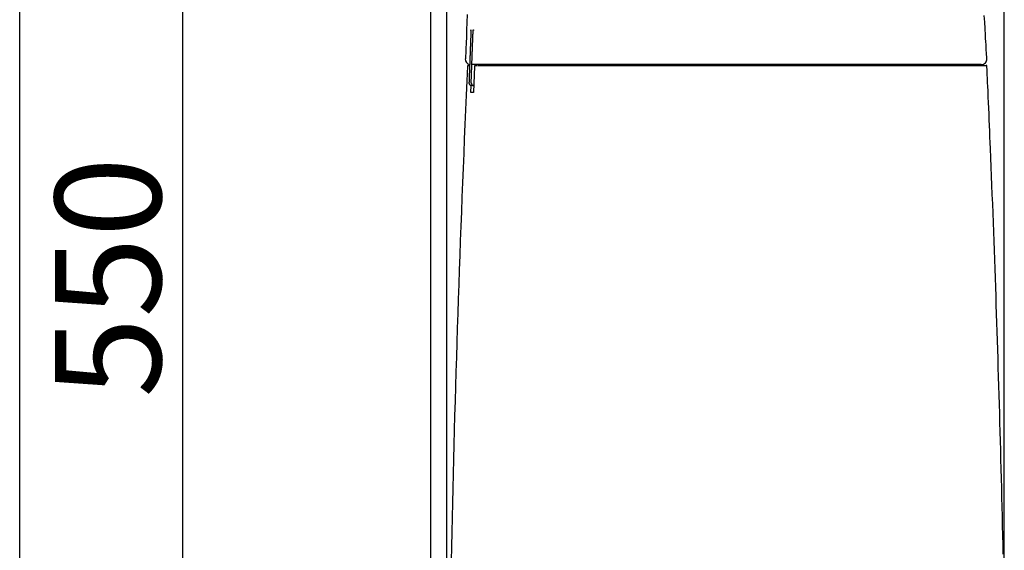
# Model space of a CAD drawing. Extents: x 10 to 2010, y 105 to 2905.
# Drawn here: x 190 to 562, y 1091 to 1291 of the extents above; entities that cross this region are included whole.
import ezdxf

# ---------------------------------------------------------------- set-up
doc = ezdxf.new("R2010")
doc.units = 0
doc.layers.get('0').update_dxf_attribs({"linetype": 'CONTINUOUS'})
doc.layers.get('DEFPOINTS').update_dxf_attribs({"linetype": 'CONTINUOUS'})
for name, color, linetype in [('タンク', 7, 'CONTINUOUS'), ('便器', 7, 'CONTINUOUS'), ('寸法', 7, 'CONTINUOUS'), ('枠', 7, 'CONTINUOUS')]:
    doc.layers.add(name, color=color, linetype=linetype)
doc.styles.add('EXCADDIM1', font='monotxt', dxfattribs={"width": 0.84, "bigfont": 'extfont'})
doc.styles.get("Standard").update_dxf_attribs({"font": 'monotxt', "bigfont": 'extfont'})
doc.dimstyles.new('ISO-25', dxfattribs={"dimtxt": 2.5, "dimasz": 2.5, "dimexe": 1.25, "dimexo": 0.625, "dimtad": 1, "dimtxsty": 'STANDARD', "dimcen": 2.5, "dimazin": 3, "dimtfac": 1, "dimtmove": 0, "dimatfit": 3})

# ---------------------------------------------------------------- blocks, each defined once
blk = doc.blocks.new('EX_NORM')
at = {"color": 0, "linetype": 'CONTINUOUS'}
for q in [(-1, 0.167), (-1, 0), (-1, -0.167)]:
    blk.add_line((0, 0), q, dxfattribs=at)
blk = doc.blocks.new('*D22')
at = {"layer": 'DEFPOINTS', "color": 0}
for p in [(561.57, 1542.16), (561.57, 1069.21), (351.23, 980.16)]:
    blk.add_point(p, dxfattribs=at)
at = {"layer": '寸法', "color": 3, "linetype": 'CONTINUOUS'}
for p, q in [((351.23, 987.16), (351.23, 1552.16)), ((561.57, 1076.21), (561.57, 1552.16)), ((381.23, 1542.16), (531.57, 1542.16))]:
    blk.add_line(p, q, dxfattribs=at)
at = {"layer": '寸法', "color": 3, "xscale": 30, "yscale": 30, "zscale": 30, "rotation": 180}
blk.add_blockref('EX_NORM', (351.23, 1542.16), dxfattribs=at)
at = {"layer": '寸法', "color": 3, "xscale": 30, "yscale": 30, "zscale": 30}
blk.add_blockref('EX_NORM', (561.57, 1542.16), dxfattribs=at)
at = {"layer": '寸法', "color": 2, "insert": (456.4, 1565.66), "char_height": 40, "attachment_point": 5, "style": 'EXCADDIM1'}
blk.add_mtext('205', dxfattribs=at)
blk = doc.blocks.new('*D23')
at = {"layer": 'DEFPOINTS', "color": 0}
for p in [(369.97, 1469.31), (251.5, 919), (398, 919)]:
    blk.add_point(p, dxfattribs=at)
at = {"layer": '寸法', "color": 3, "linetype": 'CONTINUOUS'}
for p, q in [((362.97, 1469.31), (241.5, 1469.31)), ((251.5, 1439.31), (251.5, 949)), ((391, 919), (241.5, 919))]:
    blk.add_line(p, q, dxfattribs=at)
at = {"layer": '寸法', "color": 3, "xscale": 30, "yscale": 30, "zscale": 30}
for p, rotation in [((251.5, 1469.31), 90), ((251.5, 919), 270)]:
    blk.add_blockref('EX_NORM', p, dxfattribs=dict(at, rotation=rotation))
at = {"layer": '寸法', "color": 2, "insert": (228.5, 1194.15), "char_height": 40, "attachment_point": 5, "rotation": 90, "style": 'EXCADDIM1'}
blk.add_mtext('550', dxfattribs=at)

msp = doc.modelspace()

# ---------------------------------------------------------------- linework, layer by layer
at = {"layer": 'タンク', "color": 2, "linetype": 'CONTINUOUS'}
for p, q in [((360.21, 1285.037), (360.211, 1285.037)), ((358.275, 1276.577), (358.277, 1276.577)), ((363.599, 1274.499), (360.641, 1274.499)), ((363.644, 1274.499), (363.662, 1274.499)), ((359.812, 1274.497), (359.812, 1274.497)), ((361.611, 1273.872), (361.221, 1263.872)), ((361.911, 1274.16), (362.55, 1274.16)), ((362.426, 1273.871), (362.426, 1273.871)), ((364.169, 1274.449), (364.17, 1274.46)), ((365.125, 1274.46), (365.125, 1274.449)), ((361.387, 1267.499), (361.387, 1266.499)), ((360.226, 1263.872), (360.335, 1266.536))]:
    msp.add_line(p, q, dxfattribs=at)
at = {"layer": 'タンク', "color": 2, "linetype": 'CONTINUOUS', "flags": 128}
for points in [[(358.901, 1293.3), (358.78, 1290.338), (358.666, 1287.532), (358.56, 1284.934), (358.465, 1282.595), (358.382, 1280.566), (358.315, 1278.899), (358.263, 1277.645), (358.231, 1276.855), (358.22, 1276.58)], [(554.972, 1276.618), (554.966, 1276.723), (554.948, 1277.026), (554.921, 1277.509), (554.884, 1278.152), (554.839, 1278.937), (554.786, 1279.845), (554.728, 1280.859), (554.665, 1281.958), (554.597, 1283.125), (554.527, 1284.341), (554.456, 1285.587), (554.316, 1288.015), (554.174, 1290.482), (554.03, 1292.985)], [(360.247, 1286.256), (360.247, 1286.255), (360.247, 1286.253), (360.247, 1286.249), (360.247, 1286.244), (360.246, 1286.238), (360.246, 1286.231), (360.246, 1286.223), (360.246, 1286.215), (360.246, 1286.205), (360.246, 1286.196), (360.245, 1286.186), (360.245, 1286.155), (360.244, 1286.124), (360.243, 1286.09), (360.243, 1286.055), (360.242, 1286.019), (360.241, 1285.982), (360.24, 1285.945), (360.239, 1285.906), (360.238, 1285.867), (360.237, 1285.828), (360.236, 1285.788), (360.235, 1285.74), (360.234, 1285.693), (360.232, 1285.645), (360.231, 1285.597), (360.229, 1285.549), (360.227, 1285.502), (360.226, 1285.454), (360.224, 1285.406), (360.222, 1285.358), (360.221, 1285.311), (360.219, 1285.263), (360.218, 1285.232), (360.217, 1285.202), (360.216, 1285.173), (360.215, 1285.145), (360.214, 1285.119), (360.213, 1285.096), (360.212, 1285.076), (360.211, 1285.06), (360.211, 1285.047), (360.211, 1285.039), (360.211, 1285.037)], [(360.246, 1287.335), (360.246, 1287.337), (360.234, 1287.537)], [(360.234, 1287.537), (360.234, 1287.537), (360.234, 1287.537), (360.234, 1287.536), (360.234, 1287.536), (360.234, 1287.535), (360.235, 1287.535), (360.235, 1287.534), (360.235, 1287.533), (360.236, 1287.532), (360.236, 1287.532), (360.236, 1287.531), (360.237, 1287.529), (360.238, 1287.527), (360.238, 1287.526), (360.239, 1287.525), (360.239, 1287.523), (360.24, 1287.522), (360.24, 1287.521), (360.24, 1287.52), (360.241, 1287.519), (360.241, 1287.518), (360.241, 1287.517), (360.244, 1287.506), (360.246, 1287.49), (360.248, 1287.472), (360.25, 1287.45), (360.251, 1287.425), (360.252, 1287.398), (360.254, 1287.37), (360.254, 1287.339), (360.255, 1287.308), (360.256, 1287.275), (360.256, 1287.243), (360.257, 1287.195), (360.258, 1287.147), (360.258, 1287.099), (360.258, 1287.051), (360.258, 1287.003), (360.258, 1286.955), (360.258, 1286.907), (360.258, 1286.858), (360.257, 1286.81), (360.257, 1286.762), (360.256, 1286.714), (360.256, 1286.674), (360.255, 1286.634), (360.254, 1286.595), (360.254, 1286.556), (360.253, 1286.518), (360.252, 1286.481), (360.251, 1286.445), (360.25, 1286.41), (360.25, 1286.378), (360.249, 1286.346), (360.248, 1286.317), (360.248, 1286.308), (360.248, 1286.3), (360.248, 1286.292), (360.247, 1286.284), (360.247, 1286.278), (360.247, 1286.271), (360.247, 1286.266), (360.247, 1286.262), (360.247, 1286.259), (360.247, 1286.257), (360.247, 1286.256)], [(361.029, 1285.036), (361.029, 1285.037), (361.029, 1285.04), (361.029, 1285.046), (361.03, 1285.054), (361.03, 1285.063), (361.03, 1285.074), (361.031, 1285.086), (361.031, 1285.099), (361.032, 1285.113), (361.032, 1285.128), (361.033, 1285.143), (361.035, 1285.181), (361.036, 1285.221), (361.038, 1285.261), (361.039, 1285.302), (361.041, 1285.344), (361.043, 1285.387), (361.045, 1285.43), (361.046, 1285.474), (361.048, 1285.519), (361.05, 1285.564), (361.052, 1285.61), (361.055, 1285.679), (361.059, 1285.75), (361.062, 1285.822), (361.066, 1285.894), (361.069, 1285.966), (361.073, 1286.039), (361.077, 1286.111), (361.081, 1286.184), (361.085, 1286.257), (361.089, 1286.329), (361.093, 1286.401), (361.097, 1286.465), (361.101, 1286.529), (361.105, 1286.593), (361.109, 1286.657), (361.113, 1286.72), (361.118, 1286.784), (361.122, 1286.847), (361.127, 1286.911), (361.132, 1286.975), (361.137, 1287.039), (361.142, 1287.103), (361.146, 1287.147), (361.15, 1287.191), (361.154, 1287.234), (361.158, 1287.276), (361.162, 1287.315), (361.166, 1287.353), (361.171, 1287.388), (361.175, 1287.42), (361.18, 1287.448), (361.184, 1287.471), (361.189, 1287.49), (361.19, 1287.493), (361.19, 1287.495), (361.191, 1287.497), (361.192, 1287.499), (361.192, 1287.501), (361.193, 1287.504), (361.194, 1287.506), (361.195, 1287.509), (361.196, 1287.512), (361.198, 1287.516), (361.199, 1287.519), (361.2, 1287.521), (361.201, 1287.523), (361.201, 1287.525), (361.202, 1287.527), (361.203, 1287.529), (361.204, 1287.531), (361.204, 1287.533), (361.205, 1287.534), (361.205, 1287.535), (361.205, 1287.535), (361.205, 1287.536)], [(361.205, 1287.536), (361.218, 1287.335), (361.22, 1287.324)], [(360.211, 1285.037), (360.211, 1285.034), (360.21, 1285.027), (360.21, 1285.015), (360.209, 1284.998), (360.208, 1284.978), (360.207, 1284.954), (360.206, 1284.927), (360.205, 1284.897), (360.204, 1284.864), (360.203, 1284.829), (360.201, 1284.793), (360.193, 1284.574), (360.183, 1284.316), (360.172, 1284.024), (360.16, 1283.703), (360.147, 1283.357), (360.133, 1282.992), (360.118, 1282.611), (360.103, 1282.221), (360.088, 1281.824), (360.073, 1281.427), (360.058, 1281.035), (360.044, 1280.65), (360.029, 1280.272), (360.015, 1279.899), (360.001, 1279.531), (359.988, 1279.165), (359.974, 1278.8), (359.96, 1278.434), (359.946, 1278.065), (359.932, 1277.693), (359.918, 1277.314), (359.904, 1276.929), (359.892, 1276.612), (359.88, 1276.295), (359.868, 1275.984), (359.857, 1275.687), (359.847, 1275.409), (359.837, 1275.157), (359.829, 1274.936), (359.822, 1274.754), (359.817, 1274.615), (359.813, 1274.528), (359.812, 1274.497)], [(360.21, 1285.037), (360.21, 1285.034), (360.21, 1285.026), (360.209, 1285.012), (360.209, 1284.994), (360.208, 1284.972), (360.207, 1284.946), (360.206, 1284.916), (360.204, 1284.883), (360.203, 1284.847), (360.202, 1284.809), (360.2, 1284.769), (360.191, 1284.543), (360.181, 1284.28), (360.17, 1283.984), (360.158, 1283.661), (360.144, 1283.313), (360.131, 1282.947), (360.116, 1282.567), (360.101, 1282.176), (360.086, 1281.781), (360.071, 1281.384), (360.056, 1280.992), (360.042, 1280.607), (360.027, 1280.229), (360.013, 1279.857), (359.999, 1279.488), (359.986, 1279.122), (359.972, 1278.756), (359.958, 1278.39), (359.944, 1278.021), (359.93, 1277.649), (359.916, 1277.271), (359.902, 1276.887), (359.89, 1276.574), (359.878, 1276.262), (359.867, 1275.957), (359.856, 1275.665), (359.846, 1275.392), (359.836, 1275.144), (359.828, 1274.928), (359.822, 1274.749), (359.817, 1274.613), (359.813, 1274.527), (359.812, 1274.497)], [(360.641, 1274.5), (360.641, 1274.502), (360.641, 1274.51), (360.642, 1274.522), (360.642, 1274.538), (360.643, 1274.559), (360.644, 1274.582), (360.645, 1274.61), (360.646, 1274.64), (360.647, 1274.672), (360.649, 1274.707), (360.65, 1274.744), (360.658, 1274.963), (360.667, 1275.221), (360.678, 1275.513), (360.69, 1275.834), (360.702, 1276.179), (360.716, 1276.545), (360.73, 1276.925), (360.744, 1277.315), (360.758, 1277.711), (360.773, 1278.108), (360.787, 1278.501), (360.802, 1278.886), (360.815, 1279.264), (360.829, 1279.636), (360.843, 1280.004), (360.856, 1280.37), (360.87, 1280.735), (360.883, 1281.101), (360.897, 1281.469), (360.911, 1281.842), (360.925, 1282.22), (360.939, 1282.605), (360.951, 1282.922), (360.962, 1283.239), (360.974, 1283.549), (360.985, 1283.847), (360.995, 1284.124), (361.004, 1284.377), (361.013, 1284.597), (361.019, 1284.78), (361.024, 1284.918), (361.028, 1285.005), (361.029, 1285.036)], [(360.388, 1267.535), (360.389, 1267.538), (360.389, 1267.549), (360.39, 1267.565), (360.39, 1267.588), (360.391, 1267.616), (360.393, 1267.648), (360.394, 1267.685), (360.395, 1267.725), (360.397, 1267.769), (360.399, 1267.815), (360.4, 1267.863), (360.407, 1268.044), (360.414, 1268.242), (360.422, 1268.455), (360.43, 1268.68), (360.438, 1268.917), (360.447, 1269.162), (360.456, 1269.413), (360.466, 1269.669), (360.475, 1269.927), (360.484, 1270.186), (360.494, 1270.443), (360.503, 1270.696), (360.512, 1270.946), (360.521, 1271.193), (360.53, 1271.439), (360.538, 1271.683), (360.547, 1271.926), (360.556, 1272.169), (360.565, 1272.413), (360.574, 1272.658), (360.583, 1272.905), (360.592, 1273.154), (360.599, 1273.334), (360.605, 1273.511), (360.611, 1273.684), (360.617, 1273.849), (360.623, 1274.002), (360.628, 1274.14), (360.632, 1274.261), (360.636, 1274.361), (360.639, 1274.436), (360.64, 1274.483), (360.641, 1274.5)], [(395.488, 1274.499), (395.475, 1274.499), (395.437, 1274.499), (395.378, 1274.499), (395.298, 1274.499), (395.202, 1274.499), (395.091, 1274.499), (394.967, 1274.499), (394.833, 1274.499), (394.692, 1274.499), (394.546, 1274.499), (394.396, 1274.499), (394.083, 1274.499), (393.768, 1274.499), (393.451, 1274.499), (393.132, 1274.499), (392.811, 1274.499), (392.488, 1274.499), (392.163, 1274.499), (391.835, 1274.499), (391.505, 1274.499), (391.172, 1274.499), (390.836, 1274.499), (390.331, 1274.499), (389.82, 1274.499), (389.305, 1274.499), (388.786, 1274.499), (388.265, 1274.499), (387.743, 1274.499), (387.221, 1274.499), (386.7, 1274.499), (386.182, 1274.499), (385.666, 1274.499), (385.154, 1274.499), (384.664, 1274.499), (384.179, 1274.499), (383.698, 1274.499), (383.22, 1274.499), (382.746, 1274.499), (382.274, 1274.499), (381.805, 1274.499), (381.337, 1274.499), (380.871, 1274.499), (380.405, 1274.499), (379.94, 1274.499), (379.515, 1274.499), (379.089, 1274.499), (378.663, 1274.499), (378.237, 1274.499), (377.812, 1274.499), (377.387, 1274.499), (376.962, 1274.499), (376.538, 1274.499), (376.114, 1274.499), (375.69, 1274.499), (375.267, 1274.499), (374.902, 1274.499), (374.538, 1274.499), (374.174, 1274.499), (373.81, 1274.499), (373.446, 1274.499), (373.082, 1274.499), (372.718, 1274.499), (372.354, 1274.499), (371.989, 1274.499), (371.625, 1274.499), (371.259, 1274.499), (370.955, 1274.499), (370.651, 1274.499), (370.347, 1274.499), (370.043, 1274.499), (369.738, 1274.499), (369.434, 1274.499), (369.13, 1274.499), (368.827, 1274.499), (368.524, 1274.499), (368.221, 1274.499), (367.92, 1274.499), (367.696, 1274.499), (367.473, 1274.499), (367.249, 1274.499), (367.025, 1274.499), (366.8, 1274.499), (366.574, 1274.499), (366.346, 1274.499), (366.117, 1274.499), (365.885, 1274.499), (365.65, 1274.499), (365.413, 1274.499), (365.251, 1274.499), (365.089, 1274.499), (364.928, 1274.499), (364.771, 1274.499), (364.618, 1274.499), (364.472, 1274.499), (364.334, 1274.499), (364.205, 1274.499), (364.087, 1274.499), (363.981, 1274.499), (363.89, 1274.499), (363.874, 1274.499), (363.859, 1274.499), (363.843, 1274.499), (363.828, 1274.499), (363.812, 1274.499), (363.796, 1274.499), (363.779, 1274.499), (363.76, 1274.499), (363.741, 1274.499), (363.72, 1274.499), (363.697, 1274.499), (363.685, 1274.499), (363.672, 1274.499), (363.66, 1274.499), (363.648, 1274.499), (363.637, 1274.499), (363.626, 1274.499), (363.617, 1274.499), (363.61, 1274.499), (363.604, 1274.499), (363.6, 1274.499), (363.599, 1274.499)], [(540.24, 1274.499), (540.116, 1274.499), (539.76, 1274.499), (539.193, 1274.499), (538.439, 1274.499), (537.519, 1274.499), (536.458, 1274.499), (535.277, 1274.499), (533.998, 1274.499), (532.646, 1274.499), (531.241, 1274.499), (529.807, 1274.499), (526.911, 1274.499), (523.988, 1274.499), (521.041, 1274.499), (518.071, 1274.499), (515.077, 1274.499), (512.061, 1274.499), (509.025, 1274.499), (505.968, 1274.499), (502.893, 1274.499), (499.8, 1274.499), (496.689, 1274.499), (492.682, 1274.499), (488.652, 1274.499), (484.604, 1274.499), (480.543, 1274.499), (476.471, 1274.499), (472.394, 1274.499), (468.316, 1274.499), (464.24, 1274.499), (460.171, 1274.499), (456.113, 1274.499), (452.069, 1274.499), (448.734, 1274.499), (445.418, 1274.499), (442.127, 1274.499), (438.865, 1274.499), (435.639, 1274.499), (432.455, 1274.499), (429.317, 1274.499), (426.233, 1274.499), (423.206, 1274.499), (420.244, 1274.499), (417.351, 1274.499), (415.852, 1274.499), (414.37, 1274.499), (412.901, 1274.499), (411.442, 1274.499), (409.987, 1274.499), (408.535, 1274.499), (407.079, 1274.499), (405.618, 1274.499), (404.145, 1274.499), (402.659, 1274.499), (401.155, 1274.499), (400.397, 1274.499), (399.646, 1274.499), (398.918, 1274.499), (398.224, 1274.499), (397.58, 1274.499), (396.997, 1274.499), (396.49, 1274.499), (396.072, 1274.499), (395.756, 1274.499), (395.557, 1274.499), (395.488, 1274.499)], [(547.902, 1274.499), (547.902, 1274.499), (547.902, 1274.499), (547.901, 1274.499), (547.9, 1274.499), (547.899, 1274.499), (547.897, 1274.499), (547.896, 1274.499), (547.894, 1274.499), (547.892, 1274.499), (547.891, 1274.499), (547.889, 1274.499), (547.883, 1274.499), (547.877, 1274.499), (547.872, 1274.499), (547.866, 1274.499), (547.861, 1274.499), (547.857, 1274.499), (547.852, 1274.499), (547.847, 1274.499), (547.842, 1274.499), (547.838, 1274.499), (547.833, 1274.499), (547.799, 1274.499), (547.76, 1274.499), (547.716, 1274.499), (547.668, 1274.499), (547.616, 1274.499), (547.561, 1274.499), (547.503, 1274.499), (547.443, 1274.499), (547.38, 1274.499), (547.316, 1274.499), (547.251, 1274.499), (547.102, 1274.499), (546.948, 1274.499), (546.792, 1274.499), (546.632, 1274.499), (546.469, 1274.499), (546.304, 1274.499), (546.136, 1274.499), (545.966, 1274.499), (545.793, 1274.499), (545.619, 1274.499), (545.443, 1274.499), (545.202, 1274.499), (544.96, 1274.499), (544.715, 1274.499), (544.47, 1274.499), (544.223, 1274.499), (543.977, 1274.499), (543.73, 1274.499), (543.485, 1274.499), (543.241, 1274.499), (542.998, 1274.499), (542.758, 1274.499), (542.576, 1274.499), (542.396, 1274.499), (542.217, 1274.499), (542.04, 1274.499), (541.865, 1274.499), (541.691, 1274.499), (541.518, 1274.499), (541.347, 1274.499), (541.178, 1274.499), (541.009, 1274.499), (540.843, 1274.499), (540.76, 1274.499), (540.679, 1274.499), (540.601, 1274.499), (540.527, 1274.499), (540.459, 1274.499), (540.397, 1274.499), (540.344, 1274.499), (540.301, 1274.499), (540.268, 1274.499), (540.247, 1274.499), (540.24, 1274.499)], [(552.901, 1274.499), (552.901, 1274.499), (552.901, 1274.499), (552.901, 1274.499), (552.901, 1274.499), (552.9, 1274.499), (552.9, 1274.499), (552.899, 1274.499), (552.899, 1274.499), (552.899, 1274.499), (552.898, 1274.499), (552.898, 1274.499), (552.897, 1274.499), (552.896, 1274.499), (552.895, 1274.499), (552.895, 1274.499), (552.894, 1274.499), (552.894, 1274.499), (552.894, 1274.499), (552.894, 1274.499), (552.894, 1274.499), (552.893, 1274.499), (552.893, 1274.499), (552.88, 1274.499), (552.853, 1274.499), (552.814, 1274.499), (552.764, 1274.499), (552.704, 1274.499), (552.636, 1274.499), (552.561, 1274.499), (552.481, 1274.499), (552.396, 1274.499), (552.308, 1274.499), (552.219, 1274.499), (552.061, 1274.499), (551.903, 1274.499), (551.743, 1274.499), (551.583, 1274.499), (551.421, 1274.499), (551.259, 1274.499), (551.095, 1274.499), (550.931, 1274.499), (550.765, 1274.499), (550.598, 1274.499), (550.43, 1274.499), (550.25, 1274.499), (550.068, 1274.499), (549.887, 1274.499), (549.705, 1274.499), (549.524, 1274.499), (549.344, 1274.499), (549.166, 1274.499), (548.991, 1274.499), (548.818, 1274.499), (548.648, 1274.499), (548.482, 1274.499), (548.401, 1274.499), (548.322, 1274.499), (548.246, 1274.499), (548.175, 1274.499), (548.11, 1274.499), (548.051, 1274.499), (548.001, 1274.499), (547.959, 1274.499), (547.928, 1274.499), (547.909, 1274.499), (547.902, 1274.499)], [(359.278, 1274.16), (359.278, 1274.16), (359.278, 1274.16), (359.278, 1274.16), (359.278, 1274.16), (359.278, 1274.16), (359.278, 1274.16), (359.278, 1274.16), (359.278, 1274.16), (359.278, 1274.16), (359.278, 1274.16), (359.278, 1274.16), (359.277, 1274.16), (359.273, 1274.16), (359.266, 1274.16), (359.259, 1274.16), (359.25, 1274.16), (359.24, 1274.16), (359.23, 1274.16), (359.221, 1274.16), (359.212, 1274.16), (359.204, 1274.16), (359.198, 1274.16), (359.192, 1274.16), (359.191, 1274.16), (359.195, 1274.16), (359.202, 1274.16), (359.213, 1274.16), (359.227, 1274.16), (359.245, 1274.16), (359.265, 1274.16), (359.287, 1274.16), (359.312, 1274.16), (359.338, 1274.16), (359.387, 1274.16), (359.439, 1274.16), (359.492, 1274.16), (359.545, 1274.16), (359.597, 1274.16), (359.646, 1274.16), (359.691, 1274.16), (359.73, 1274.16), (359.761, 1274.16), (359.785, 1274.16), (359.798, 1274.16), (359.798, 1274.16), (359.798, 1274.16), (359.799, 1274.16), (359.799, 1274.16), (359.799, 1274.16), (359.799, 1274.16), (359.799, 1274.16), (359.8, 1274.16), (359.8, 1274.16), (359.8, 1274.16), (359.8, 1274.16)], [(359.812, 1274.497), (359.812, 1274.494), (359.812, 1274.483), (359.811, 1274.467), (359.81, 1274.444), (359.809, 1274.416), (359.808, 1274.384), (359.807, 1274.347), (359.805, 1274.307), (359.804, 1274.263), (359.802, 1274.217), (359.8, 1274.168), (359.793, 1273.988), (359.786, 1273.79), (359.778, 1273.577), (359.769, 1273.352), (359.761, 1273.116), (359.752, 1272.871), (359.742, 1272.619), (359.733, 1272.364), (359.723, 1272.105), (359.713, 1271.847), (359.704, 1271.59), (359.694, 1271.337), (359.685, 1271.087), (359.676, 1270.84), (359.667, 1270.595), (359.658, 1270.351), (359.649, 1270.108), (359.64, 1269.865), (359.631, 1269.621), (359.622, 1269.376), (359.613, 1269.129), (359.603, 1268.88), (359.597, 1268.701), (359.59, 1268.523), (359.584, 1268.351), (359.578, 1268.186), (359.572, 1268.033), (359.567, 1267.894), (359.563, 1267.774), (359.559, 1267.674), (359.556, 1267.599), (359.554, 1267.552), (359.554, 1267.535)], [(362.726, 1274.16), (362.727, 1274.16), (362.73, 1274.16), (362.735, 1274.16), (362.742, 1274.16), (362.75, 1274.16), (362.759, 1274.16), (362.769, 1274.16), (362.78, 1274.16), (362.791, 1274.16), (362.802, 1274.16), (362.812, 1274.16), (362.834, 1274.16), (362.853, 1274.16), (362.872, 1274.16), (362.889, 1274.16), (362.905, 1274.16), (362.92, 1274.16), (362.935, 1274.16), (362.95, 1274.16), (362.964, 1274.16), (362.979, 1274.16), (362.994, 1274.16), (363.081, 1274.16), (363.181, 1274.16), (363.294, 1274.16), (363.417, 1274.16), (363.548, 1274.16), (363.688, 1274.16), (363.833, 1274.16), (363.983, 1274.16), (364.137, 1274.16), (364.292, 1274.16), (364.448, 1274.16), (364.686, 1274.16), (364.923, 1274.16), (365.158, 1274.16), (365.391, 1274.16), (365.622, 1274.16), (365.853, 1274.16), (366.082, 1274.16), (366.31, 1274.16), (366.539, 1274.16), (366.766, 1274.16), (366.994, 1274.16), (367.304, 1274.16), (367.613, 1274.16), (367.923, 1274.16), (368.234, 1274.16), (368.544, 1274.16), (368.855, 1274.16), (369.166, 1274.16), (369.477, 1274.16), (369.788, 1274.16), (370.099, 1274.16), (370.41, 1274.16), (370.788, 1274.16), (371.166, 1274.16), (371.543, 1274.16), (371.921, 1274.16), (372.298, 1274.16), (372.675, 1274.16), (373.052, 1274.16), (373.429, 1274.16), (373.806, 1274.16), (374.183, 1274.16), (374.56, 1274.16), (374.998, 1274.16), (375.436, 1274.16), (375.873, 1274.16), (376.311, 1274.16), (376.749, 1274.16), (377.188, 1274.16), (377.626, 1274.16), (378.064, 1274.16), (378.502, 1274.16), (378.94, 1274.16), (379.378, 1274.16), (379.862, 1274.16), (380.346, 1274.16), (380.83, 1274.16), (381.317, 1274.16), (381.805, 1274.16), (382.296, 1274.16), (382.79, 1274.16), (383.287, 1274.16), (383.788, 1274.16), (384.294, 1274.16), (384.805, 1274.16), (385.357, 1274.16), (385.914, 1274.16), (386.476, 1274.16), (387.04, 1274.16), (387.605, 1274.16), (388.171, 1274.16), (388.736, 1274.16), (389.3, 1274.16), (389.859, 1274.16), (390.415, 1274.16), (390.965, 1274.16), (391.34, 1274.16), (391.713, 1274.16), (392.083, 1274.16), (392.45, 1274.16), (392.815, 1274.16), (393.178, 1274.16), (393.539, 1274.16), (393.898, 1274.16), (394.256, 1274.16), (394.612, 1274.16), (394.968, 1274.16), (395.145, 1274.16), (395.319, 1274.16), (395.487, 1274.16), (395.646, 1274.16), (395.793, 1274.16), (395.926, 1274.16), (396.04, 1274.16), (396.135, 1274.16), (396.206, 1274.16), (396.251, 1274.16), (396.266, 1274.16)], [(396.281, 1274.16), (396.405, 1274.16), (396.763, 1274.16), (397.332, 1274.16), (398.086, 1274.16), (399.004, 1274.16), (400.061, 1274.16), (401.234, 1274.16), (402.499, 1274.16), (403.833, 1274.16), (405.213, 1274.16), (406.615, 1274.16), (409.422, 1274.16), (412.229, 1274.16), (415.043, 1274.16), (417.869, 1274.16), (420.714, 1274.16), (423.584, 1274.16), (426.485, 1274.16), (429.423, 1274.16), (432.406, 1274.16), (435.438, 1274.16), (438.526, 1274.16), (443.443, 1274.16), (448.484, 1274.16), (453.622, 1274.16), (458.833, 1274.16), (464.088, 1274.16), (469.362, 1274.16), (474.629, 1274.16), (479.862, 1274.16), (485.034, 1274.16), (490.12, 1274.16), (495.092, 1274.16), (498.386, 1274.16), (501.622, 1274.16), (504.808, 1274.16), (507.951, 1274.16), (511.058, 1274.16), (514.135, 1274.16), (517.19, 1274.16), (520.228, 1274.16), (523.259, 1274.16), (526.287, 1274.16), (529.32, 1274.16), (530.913, 1274.16), (532.482, 1274.16), (534.001, 1274.16), (535.442, 1274.16), (536.778, 1274.16), (537.983, 1274.16), (539.029, 1274.16), (539.89, 1274.16), (540.538, 1274.16), (540.946, 1274.16), (541.089, 1274.16)], [(541.098, 1274.16), (541.101, 1274.16), (541.108, 1274.16), (541.12, 1274.16), (541.136, 1274.16), (541.155, 1274.16), (541.178, 1274.16), (541.203, 1274.16), (541.23, 1274.16), (541.26, 1274.16), (541.291, 1274.16), (541.322, 1274.16), (541.433, 1274.16), (541.55, 1274.16), (541.672, 1274.16), (541.799, 1274.16), (541.931, 1274.16), (542.067, 1274.16), (542.207, 1274.16), (542.349, 1274.16), (542.494, 1274.16), (542.642, 1274.16), (542.791, 1274.16), (543.038, 1274.16), (543.288, 1274.16), (543.54, 1274.16), (543.795, 1274.16), (544.051, 1274.16), (544.309, 1274.16), (544.567, 1274.16), (544.827, 1274.16), (545.087, 1274.16), (545.347, 1274.16), (545.607, 1274.16), (545.868, 1274.16), (546.128, 1274.16), (546.388, 1274.16), (546.648, 1274.16), (546.908, 1274.16), (547.168, 1274.16), (547.428, 1274.16), (547.688, 1274.16), (547.95, 1274.16), (548.211, 1274.16), (548.474, 1274.16), (548.659, 1274.16), (548.842, 1274.16), (549.022, 1274.16), (549.197, 1274.16), (549.366, 1274.16), (549.526, 1274.16), (549.676, 1274.16), (549.815, 1274.16), (549.939, 1274.16), (550.048, 1274.16), (550.139, 1274.16), (550.153, 1274.16), (550.166, 1274.16), (550.179, 1274.16), (550.192, 1274.16), (550.206, 1274.16), (550.22, 1274.16), (550.235, 1274.16), (550.251, 1274.16), (550.268, 1274.16), (550.287, 1274.16), (550.308, 1274.16), (550.319, 1274.16), (550.33, 1274.16), (550.341, 1274.16), (550.352, 1274.16), (550.362, 1274.16), (550.372, 1274.16), (550.38, 1274.16), (550.387, 1274.16), (550.392, 1274.16), (550.396, 1274.16), (550.397, 1274.16)], [(550.397, 1274.16), (550.401, 1274.16), (550.414, 1274.16), (550.434, 1274.16), (550.461, 1274.16), (550.494, 1274.16), (550.532, 1274.16), (550.574, 1274.16), (550.619, 1274.16), (550.668, 1274.16), (550.718, 1274.16), (550.769, 1274.16), (550.872, 1274.16), (550.977, 1274.16), (551.082, 1274.16), (551.189, 1274.16), (551.296, 1274.16), (551.404, 1274.16), (551.513, 1274.16), (551.623, 1274.16), (551.734, 1274.16), (551.846, 1274.16), (551.958, 1274.16), (552.1, 1274.16), (552.243, 1274.16), (552.388, 1274.16), (552.533, 1274.16), (552.679, 1274.16), (552.826, 1274.16), (552.974, 1274.16), (553.122, 1274.16), (553.271, 1274.16), (553.421, 1274.16), (553.571, 1274.16), (553.686, 1274.16), (553.799, 1274.16), (553.91, 1274.16), (554.018, 1274.16), (554.121, 1274.16), (554.219, 1274.16), (554.31, 1274.16), (554.393, 1274.16), (554.466, 1274.16), (554.529, 1274.16), (554.58, 1274.16), (554.586, 1274.16), (554.593, 1274.16), (554.599, 1274.16), (554.605, 1274.16), (554.612, 1274.16), (554.619, 1274.16), (554.626, 1274.16), (554.634, 1274.16), (554.643, 1274.16), (554.652, 1274.16), (554.663, 1274.16), (554.668, 1274.16), (554.674, 1274.16), (554.68, 1274.16), (554.685, 1274.16), (554.691, 1274.16), (554.696, 1274.16), (554.7, 1274.16), (554.703, 1274.16), (554.706, 1274.16), (554.708, 1274.16), (554.708, 1274.16)], [(361.221, 1263.872), (361.219, 1263.872), (361.215, 1263.872), (361.209, 1263.872), (361.2, 1263.872), (361.19, 1263.872), (361.177, 1263.872), (361.164, 1263.872), (361.149, 1263.872), (361.133, 1263.872), (361.116, 1263.872), (361.099, 1263.872), (361.064, 1263.872), (361.028, 1263.872), (360.992, 1263.872), (360.955, 1263.872), (360.917, 1263.872), (360.879, 1263.872), (360.841, 1263.872), (360.802, 1263.872), (360.764, 1263.872), (360.725, 1263.872), (360.687, 1263.872), (360.653, 1263.872), (360.619, 1263.872), (360.586, 1263.872), (360.553, 1263.872), (360.52, 1263.872), (360.488, 1263.872), (360.456, 1263.872), (360.425, 1263.872), (360.394, 1263.872), (360.363, 1263.872), (360.333, 1263.872), (360.318, 1263.872), (360.304, 1263.872), (360.29, 1263.872), (360.277, 1263.872), (360.264, 1263.872), (360.254, 1263.872), (360.244, 1263.872), (360.237, 1263.872), (360.231, 1263.872), (360.227, 1263.872), (360.226, 1263.872)], [(361.387, 1266.499), (361.386, 1266.499), (361.382, 1266.499), (361.376, 1266.499), (361.367, 1266.499), (361.357, 1266.499), (361.345, 1266.499), (361.332, 1266.499), (361.318, 1266.499), (361.303, 1266.499), (361.287, 1266.499), (361.271, 1266.499), (361.241, 1266.499), (361.21, 1266.499), (361.18, 1266.499), (361.149, 1266.499), (361.118, 1266.499), (361.086, 1266.499), (361.055, 1266.499), (361.023, 1266.499), (360.991, 1266.499), (360.959, 1266.499), (360.928, 1266.499), (360.899, 1266.499), (360.87, 1266.499), (360.842, 1266.499), (360.814, 1266.499), (360.786, 1266.499), (360.759, 1266.499), (360.732, 1266.499), (360.705, 1266.499), (360.679, 1266.499), (360.654, 1266.499), (360.629, 1266.499), (360.619, 1266.499), (360.608, 1266.499), (360.598, 1266.499), (360.589, 1266.499), (360.58, 1266.499), (360.572, 1266.499), (360.566, 1266.499), (360.56, 1266.499), (360.556, 1266.499), (360.554, 1266.499), (360.553, 1266.499)]]:
    msp.add_lwpolyline(points, dxfattribs=at)
at = {"layer": 'タンク', "color": 2, "linetype": 'CONTINUOUS'}
for centre, radius, start, end in [((360.166, 1276.499), 2, 177.03746, 259.66422), ((552.975, 1276.499), 2, 270, 3.6347), ((8216.037, 919.717), 7865.037, 177.4191425, 179.9826527), ((359.277, 1273.86), 0.3, 90, 177.42529), ((361.911, 1273.86), 0.3, 90, 177.75675), ((554.71, 1273.86), 0.3, 2.55377, 90), ((360.553, 1267.498), 1, 177.87799, 269.98707), ((360.553, 1267.499), 1, 177.8892, 270), ((361.388, 1267.498), 1, 177.92092, 269.98262)]:
    msp.add_arc(centre, radius, start, end, dxfattribs=at)
at = {"layer": '便器', "color": 7, "linetype": 'CONTINUOUS'}
msp.add_line((345, 1784), (345, 522), dxfattribs=at)
at = {"layer": '寸法', "color": 2, "linetype": 'CONTINUOUS', "flags": 128}
msp.add_lwpolyline([(561.159, 1089.692), (561.081, 1093.268), (561.001, 1096.844), (560.919, 1100.419), (560.836, 1103.993), (560.752, 1107.567), (560.665, 1111.141), (560.577, 1114.715), (560.488, 1118.288), (560.396, 1121.861), (560.304, 1125.433), (560.209, 1129.006), (560.116, 1132.461), (560.022, 1135.915), (559.926, 1139.369), (559.828, 1142.823), (559.729, 1146.277), (559.629, 1149.73), (559.527, 1153.183), (559.423, 1156.636), (559.318, 1160.088), (559.212, 1163.54), (559.104, 1166.99), (558.998, 1170.326), (558.89, 1173.665), (558.781, 1177.01), (558.67, 1180.364), (558.557, 1183.732), (558.442, 1187.115), (558.325, 1190.519), (558.206, 1193.945), (558.084, 1197.398), (557.96, 1200.881), (557.834, 1204.397), (557.708, 1207.85), (557.58, 1211.331), (557.45, 1214.833), (557.317, 1218.347), (557.183, 1221.868), (557.048, 1225.389), (556.911, 1228.901), (556.773, 1232.398), (556.634, 1235.873), (556.494, 1239.319), (556.354, 1242.728), (556.262, 1244.947), (556.169, 1247.148), (556.077, 1249.334), (555.984, 1251.505), (555.891, 1253.664), (555.798, 1255.813), (555.706, 1257.952), (555.613, 1260.084), (555.52, 1262.209), (555.427, 1264.33), (555.334, 1266.449), (555.289, 1267.489), (555.244, 1268.513), (555.201, 1269.501), (555.16, 1270.438), (555.122, 1271.306), (555.087, 1272.087), (555.058, 1272.765), (555.033, 1273.322), (555.015, 1273.741), (555.009, 1273.873)], dxfattribs=at)
at = {"layer": '枠', "color": 7, "linetype": 'CONTINUOUS'}
msp.add_line((190, 105), (190, 2905), dxfattribs=at)

# ---------------------------------------------------------------- dimensions: what is measured, and where the dimension line sits
at = {"layer": '寸法', "color": 3, "linetype": 'CONTINUOUS'}
dim = msp.add_linear_dim(base=(561.574, 1542.163), p1=(351.227, 980.161), p2=(561.574, 1069.212), text='205', dimstyle='ISO-25', override={"dimtxt": 40, "dimasz": 30, "dimexe": 10, "dimexo": 7, "dimgap": 0, "dimtad": 1, "dimjust": 0, "dimtih": 0, "dimtoh": 0, "dimdec": 0, "dimzin": 0, "dimlunit": 2, "dimtxsty": 'EXCADDIM1', "dimblk1": 'EX_NORM', "dimblk2": 'EX_NORM', "dimsah": 1, "dimse1": 0, "dimse2": 0, "dimclrd": 3, "dimclre": 3, "dimclrt": 2, "dimtmove": 2}, dxfattribs=at)
dim.commit()
dim.dimension.update_dxf_attribs({"geometry": '*D22', "text_midpoint": (456.4, 1565.663), "dimtype": 160})
dim = msp.add_linear_dim(base=(251.5, 919), p1=(369.973, 1469.305), p2=(398, 919), angle=90, text='550', dimstyle='ISO-25', override={"dimtxt": 40, "dimasz": 30, "dimexe": 10, "dimexo": 7, "dimgap": 0, "dimtad": 1, "dimjust": 0, "dimtih": 0, "dimtoh": 0, "dimdec": 1, "dimzin": 8, "dimlunit": 2, "dimtxsty": 'EXCADDIM1', "dimblk1": 'EX_NORM', "dimblk2": 'EX_NORM', "dimsah": 1, "dimse1": 0, "dimse2": 0, "dimclrd": 3, "dimclre": 3, "dimclrt": 2, "dimtmove": 2}, dxfattribs=at)
dim.commit()
dim.dimension.update_dxf_attribs({"geometry": '*D23', "text_midpoint": (228.5, 1194.153), "dimtype": 160})

doc.saveas('drawing.dxf')
